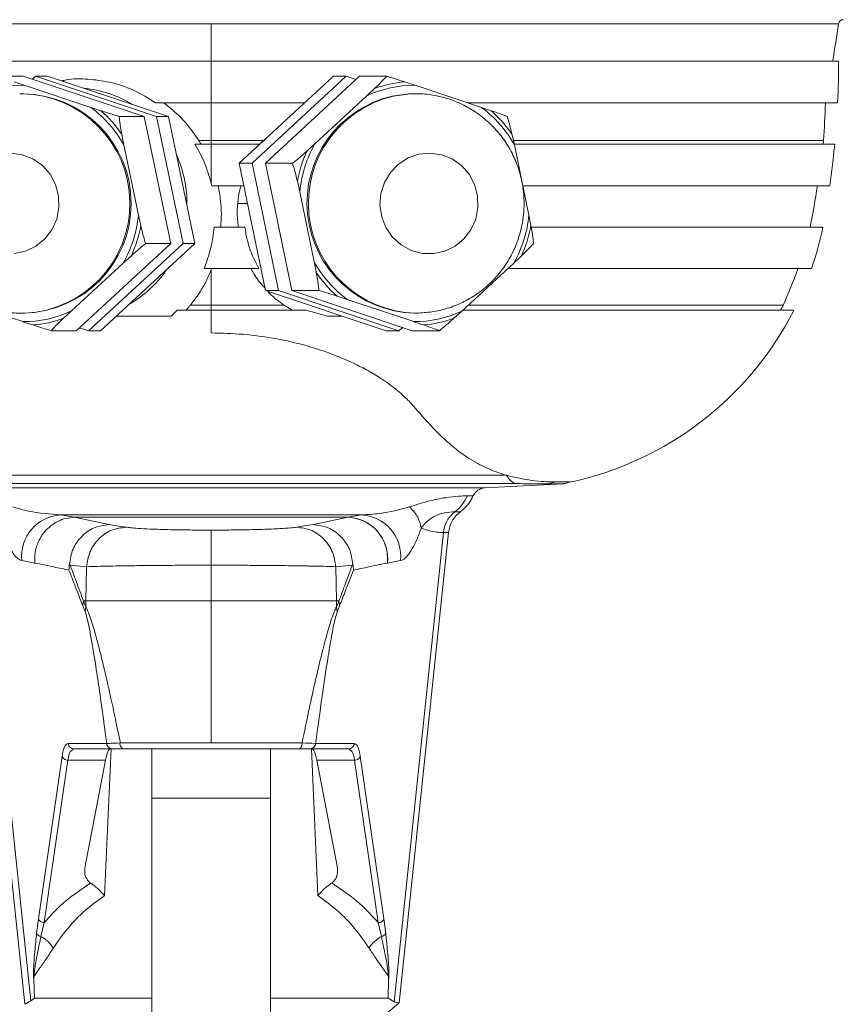
# Model space of a CAD drawing. Units: millimetres. Extents: x 133 to 642, y 84 to 692.
# Drawn here: x 171 to 241, y 378 to 461 of the extents above; entities that cross this region are included whole.
import ezdxf

# ---------------------------------------------------------------- set-up
doc = ezdxf.new("R2010")
doc.units = ezdxf.units.MM

msp = doc.modelspace()

# ---------------------------------------------------------------- linework, layer by layer
at = {"color": 7, "linetype": 'Continuous', "lineweight": 15}
for p, q in [((187.623, 461.123), (187.623, 460.356)), ((187.623, 460.356), (187.623, 460.069)), ((187.623, 460.069), (187.623, 459.558)), ((187.623, 459.558), (187.623, 459.016)), ((187.623, 459.016), (187.623, 458.761)), ((187.623, 458.761), (187.623, 457.964)), ((134.691, 457.964), (187.623, 457.964)), ((187.623, 457.964), (187.623, 454.823)), ((240.555, 457.964), (187.623, 457.964)), ((169.654, 456.693), (171.775, 456.693)), ((171.775, 456.693), (181.979, 453.304)), ((177.465, 454.064), (171.839, 455.933)), ((172.814, 456.693), (172.539, 456.44)), ((183.019, 453.304), (172.814, 456.693)), ((172.814, 456.693), (173.812, 456.693)), ((173.812, 456.693), (184.017, 453.304)), ((189.987, 449.353), (197.93, 456.693)), ((199.01, 456.693), (191.067, 449.353)), ((192.192, 449.353), (200.135, 456.693)), ((199.01, 456.693), (197.93, 456.693)), ((199.836, 456.418), (199.01, 456.693)), ((202.429, 456.693), (200.135, 456.693)), ((210.427, 454.064), (204.822, 455.933)), ((171.47, 455.211), (171.677, 455.214)), ((171.781, 455.214), (171.677, 455.214)), ((201.396, 455.651), (200.76, 455.047)), ((204.685, 455.211), (204.876, 455.214)), ((204.876, 455.214), (204.764, 455.214)), ((187.623, 454.464), (182.938, 454.464)), ((187.623, 454.673), (187.623, 454.823)), ((187.623, 454.464), (187.623, 454.673)), ((195.517, 454.464), (187.623, 454.464)), ((200.76, 455.047), (196.381, 451)), ((240.47, 454.464), (209.229, 454.464)), ((178.322, 453.785), (177.465, 454.064)), ((211.246, 453.785), (210.427, 454.064)), ((179.859, 453.304), (181.979, 453.304)), ((181.979, 453.304), (184.21, 442.574)), ((185.25, 442.574), (183.019, 453.304)), ((183.019, 453.304), (184.017, 453.304)), ((184.017, 453.304), (186.248, 442.574)), ((187.623, 451.262), (186.59, 451.262)), ((192.082, 451.262), (187.623, 451.262)), ((187.623, 447.655), (187.623, 450.964)), ((192.082, 451.262), (192.292, 451.483)), ((240.224, 450.964), (213.246, 450.964)), ((239.25, 450.962), (239.286, 451.264)), ((181.485, 444.981), (180.255, 450.897)), ((214.431, 444.981), (213.206, 450.897)), ((191.067, 449.353), (189.987, 449.353)), ((192.209, 438.623), (189.987, 449.353)), ((191.067, 449.353), (193.289, 438.623)), ((194.486, 449.353), (192.192, 449.353)), ((194.414, 438.623), (192.192, 449.353)), ((187.667, 447.463), (187.623, 447.655)), ((194.896, 447.83), (195.097, 446.946)), ((195.097, 446.946), (196.322, 441.031)), ((239.815, 447.464), (213.917, 447.464)), ((190.689, 445.964), (189.859, 445.964)), ((181.685, 444.097), (181.485, 444.981)), ((214.596, 444.097), (214.431, 444.981)), ((214.649, 443.964), (239.235, 443.964)), ((184.21, 442.574), (176.236, 435.234)), ((177.276, 435.234), (185.25, 442.574)), ((186.248, 442.574), (178.274, 435.234)), ((182.09, 442.574), (184.21, 442.574)), ((185.25, 442.574), (186.248, 442.574)), ((175.801, 436.88), (180.197, 440.927)), ((187.623, 440.369), (187.66, 440.464)), ((187.623, 437.399), (187.623, 440.369)), ((208.768, 436.88), (213.147, 440.927)), ((238.272, 440.464), (212.646, 440.464)), ((193.289, 438.623), (192.209, 438.623)), ((202.375, 435.234), (192.209, 438.623)), ((193.289, 438.623), (203.455, 435.234)), ((196.708, 438.623), (194.414, 438.623)), ((204.579, 435.234), (194.414, 438.623)), ((166.096, 437.863), (171.722, 435.994)), ((198.246, 438.142), (199.101, 437.863)), ((199.101, 437.863), (204.706, 435.994)), ((175.16, 436.276), (175.801, 436.88)), ((184.239, 436.464), (184.759, 436.964)), ((184.759, 436.964), (187.623, 436.964)), ((187.623, 436.964), (187.623, 435.046)), ((197.442, 436.464), (195.608, 436.963)), ((208.096, 436.276), (208.768, 436.88)), ((171.924, 436.717), (171.677, 436.714)), ((171.677, 436.714), (171.781, 436.714)), ((204.764, 436.714), (204.876, 436.714)), ((205.098, 436.716), (204.876, 436.714)), ((174.116, 435.234), (176.236, 435.234)), ((176.512, 435.487), (177.276, 435.234)), ((177.276, 435.234), (178.274, 435.234)), ((203.455, 435.234), (202.375, 435.234)), ((203.455, 435.234), (203.753, 435.509)), ((206.874, 435.234), (204.579, 435.234)), ((162.716, 423.037), (212.532, 423.037)), ((162.043, 422.337), (213.204, 422.337)), ((210.703, 421.969), (217.307, 422.315)), ((216.071, 422.316), (216.68, 422.475)), ((174.946, 419.693), (176.068, 419.49)), ((174.946, 419.693), (200.301, 419.693)), ((176.068, 419.49), (179.004, 418.88)), ((176.068, 419.49), (199.179, 419.49)), ((199.179, 419.49), (196.242, 418.88)), ((199.179, 419.49), (200.301, 419.693)), ((167.711, 418.19), (171.889, 378.447)), ((172.411, 378.705), (168.259, 418.212)), ((203.049, 378.622), (207.21, 418.207)), ((203.479, 378.527), (207.65, 418.213)), ((172.741, 415.637), (171.642, 415.84)), ((177.112, 415.326), (175.724, 415.457)), ((177.052, 412.435), (177.112, 415.326)), ((187.623, 412.437), (187.623, 415.45)), ((199.523, 415.457), (198.134, 415.327)), ((198.195, 412.435), (198.134, 415.327)), ((203.605, 415.84), (202.505, 415.637)), ((176.848, 412.435), (177.052, 412.435)), ((176.994, 411.526), (177.042, 411.944)), ((177.043, 411.941), (177.052, 412.435)), ((198.201, 411.933), (198.195, 412.435)), ((198.195, 412.435), (198.399, 412.435)), ((198.257, 411.531), (198.201, 411.933)), ((178.809, 400.412), (175.553, 400.412)), ((199.693, 400.412), (196.437, 400.412)), ((176.04, 399.964), (175.864, 399.997)), ((176.04, 399.964), (175.895, 399.845)), ((179.296, 399.964), (176.04, 399.964)), ((179.172, 399.964), (178.625, 387.584)), ((179.601, 399.964), (179.952, 399.964)), ((182.623, 399.964), (182.623, 395.79)), ((192.623, 395.79), (192.623, 399.964)), ((195.232, 399.964), (195.484, 399.964)), ((199.207, 399.964), (195.951, 399.964)), ((196.622, 387.584), (196.075, 399.964)), ((199.207, 399.964), (199.382, 399.997)), ((199.35, 399.846), (199.207, 399.964)), ((175.043, 399.338), (173.045, 385.635)), ((175.529, 399.009), (173.531, 385.305)), ((175.529, 399.009), (178.717, 399.009)), ((178.717, 399.009), (176.976, 389.937)), ((196.53, 399.009), (199.717, 399.009)), ((198.271, 389.937), (196.53, 399.009)), ((201.715, 385.305), (199.717, 399.009)), ((202.202, 385.635), (200.204, 399.338)), ((182.623, 395.79), (182.623, 282.464)), ((187.623, 395.79), (182.623, 395.79)), ((192.623, 395.79), (187.623, 395.79)), ((192.623, 282.464), (192.623, 395.79)), ((173.045, 385.635), (172.897, 384.412)), ((202.349, 384.412), (202.202, 385.635)), ((173.531, 385.305), (173.262, 384.134)), ((201.985, 384.134), (201.715, 385.305)), ((172.704, 378.933), (172.658, 380.515)), ((202.588, 380.491), (202.542, 378.933)), ((172.411, 378.705), (172.704, 378.933)), ((182.623, 378.933), (172.704, 378.933)), ((202.542, 378.933), (192.623, 378.933)), ((202.542, 378.933), (203.049, 378.622)), ((201.623, 376.964), (203.452, 378.498))]:
    msp.add_line(p, q, dxfattribs=at)
at = {"color": 8, "linetype": 'Continuous', "lineweight": 15}
for p, q in [((240.556, 461.123), (187.623, 461.123)), ((164.543, 421.969), (210.703, 421.969))]:
    msp.add_line(p, q, dxfattribs=at)
at = {"color": 7, "linetype": 'Continuous', "lineweight": 15, "flags": 128}
for points in [[(204.764, 455.214), (204.292, 455.201), (202.89, 455.011)], [(187.623, 451.262), (187.623, 451.662), (187.623, 452.062), (187.623, 452.462), (187.623, 452.863), (187.623, 453.263), (187.623, 453.663), (187.623, 454.063), (187.623, 454.464)], [(187.623, 450.964), (187.623, 451.001), (187.623, 451.038), (187.623, 451.075), (187.623, 451.113), (187.623, 451.15), (187.623, 451.187), (187.623, 451.225), (187.623, 451.262)], [(171.024, 441.732), (171.968, 441.937), (172.84, 442.359), (173.594, 442.976), (174.188, 443.753), (174.591, 444.65), (174.781, 445.618), (174.747, 446.604), (174.492, 447.556), (174.029, 448.421), (173.383, 449.155), (172.589, 449.716), (171.69, 450.075), (170.734, 450.212)], [(205.14, 450.121), (204.229, 449.805), (203.414, 449.282), (202.738, 448.58), (202.238, 447.737), (201.941, 446.799), (201.863, 445.815), (202.008, 444.84), (202.368, 443.925), (202.924, 443.12), (203.646, 442.468), (204.495, 442.005), (205.425, 441.755), (206.386, 441.732), (207.327, 441.937), (208.196, 442.359), (208.946, 442.976), (209.538, 443.753), (209.94, 444.65), (210.129, 445.618), (210.095, 446.604), (209.841, 447.556), (209.379, 448.421), (208.736, 449.155), (207.945, 449.716), (207.05, 450.075), (206.098, 450.212), (205.14, 450.121)], [(187.623, 415.45), (187.623, 416.03), (187.623, 416.578), (187.623, 417.077), (187.623, 417.514), (187.623, 417.875), (187.623, 418.15), (187.623, 418.331), (187.623, 418.413)], [(187.621, 400.463), (187.622, 401.96), (187.622, 403.456), (187.623, 404.953), (187.623, 406.45), (187.624, 407.947), (187.624, 409.443), (187.625, 410.94), (187.625, 412.437)]]:
    msp.add_lwpolyline(points, dxfattribs=at)
at = {"color": 8, "linetype": 'Continuous', "lineweight": 15, "flags": 128}
msp.add_lwpolyline([(203.003, 455.011), (204.405, 455.201), (204.685, 455.211)], dxfattribs=at)
at = {"color": 7, "linetype": 'Continuous', "lineweight": 15}
for centre, radius, start, end in [((20.33, 494.412), 222.728, 350.58152, 351.40451), ((240.951, 461.064), 0.4, 90, 171.40456), ((163.291, 458.096), 77.265, 357.30503, 359.90145), ((171.784, 446.361), 9.572, 89.66897, 114.85132), ((204.768, 446.429), 9.504, 89.67121, 114.94126), ((204.75, 446.449), 9.795, 94.58639, 110.02599), ((171.624, 445.964), 9.251, 270.96932, 89.03068), ((176.032, 446.32), 9.394, 58.39117, 84.85793), ((204.972, 445.98), 9.268, 102.97928, 268.71532), ((14.901, 463.583), 224.725, 356.85659, 357.67433), ((171.604, 446.089), 9.897, 29.05891, 53.68379), ((171.612, 446.095), 10.206, 33.85144, 48.891), ((204.556, 446.111), 9.885, 28.95498, 53.56786), ((204.528, 446.117), 10.194, 33.74519, 48.77742), ((205.203, 445.977), 10.152, 150.34421, 174.52103), ((163.296, 458.166), 77.265, 352.03764, 354.65091), ((205.203, 445.978), 10.472, 155.0501, 169.81521), ((175.645, 445.966), 9.935, 359.0006, 24.48964), ((137.459, 463.162), 102.521, 349.20695, 351.19205), ((171.407, 445.952), 10.125, 330.24264, 354.49492), ((204.325, 445.95), 10.152, 330.34435, 354.52099), ((171.409, 445.951), 10.442, 334.96278, 349.77475), ((204.29, 445.949), 10.471, 335.04984, 349.81548), ((212.104, 449.547), 27.7, 340.85818, 348.37217), ((204.972, 445.816), 9.885, 208.95497, 233.56759), ((175.924, 445.787), 9.604, 299.58755, 325.67278), ((187.418, 458.916), 53.025, 336.02556, 339.60636), ((204.964, 445.809), 10.193, 213.74464, 228.77794), ((171.778, 445.566), 9.572, 269.66864, 294.85166), ((204.76, 445.498), 9.504, 269.67085, 294.94162), ((212.104, 449.547), 27.7, 282.10742, 332.9188), ((212.104, 449.547), 26.7, 331.88292, 332.85587), ((171.793, 445.55), 9.867, 274.56827, 289.95194), ((204.742, 445.48), 9.796, 274.58735, 290.02503), ((210.763, 420.831), 1.139, 93, 155.50997), ((175.126, 416.195), 3.503, 92.9553, 185.81613), ((199.017, 415.988), 3.506, 354.25378, 87.35213), ((200.12, 416.195), 3.503, 354.18388, 87.04471), ((179.6, 411.875), 2.808, 168.51092, 177.02441), ((195.646, 411.875), 2.808, 2.97559, 11.48908), ((194.677, 373.221), 27.249, 86.29719, 88.72066), ((201.716, 385.828), 0.522, 269.89207, 338.33712)]:
    msp.add_arc(centre, radius, start, end, dxfattribs=at)
at = {"color": 8, "linetype": 'Continuous', "lineweight": 15}
for centre, radius, start, end in [((171.518, 445.961), 9.253, 272.51349, 89.01478), ((205.091, 445.98), 9.269, 103.02267, 268.67193)]:
    msp.add_arc(centre, radius, start, end, dxfattribs=at)
at = {"color": 7, "linetype": 'Continuous', "lineweight": 15}
for centre, major_axis, start_param, end_param in [((179.048, 395.964), (0.072, 4), 0.002679, 0.708247), ((196.198, 395.964), (-0.072, 4), 5.574939, 6.280507)]:
    msp.add_ellipse(centre, major_axis=major_axis, ratio=0.148442, start_param=start_param, end_param=end_param, dxfattribs=at)
for points, knots in [([(187.623, 461.123), (185.891, 461.123), (182.427, 461.123), (177.28, 461.123), (172.233, 461.123), (167.334, 461.123), (162.631, 461.123), (158.168, 461.123), (153.989, 461.123), (150.134, 461.123), (146.64, 461.123), (143.541, 461.123), (140.866, 461.123), (138.642, 461.123), (136.887, 461.123), (135.63, 461.123), (134.838, 461.123), (134.74, 461.123), (134.691, 461.123)], [0, 0, 0, 0, 0.0625, 0.125, 0.1875, 0.25, 0.3125, 0.375, 0.4375, 0.5, 0.5625, 0.625, 0.6875, 0.75, 0.8125, 0.875, 0.9375, 1, 1, 1, 1]), ([(171.839, 455.933), (171.722, 455.973), (171.447, 456.066), (171.173, 456.159), (171.015, 456.212)], [0, 0, 0, 0, 0.425971, 1, 1, 1, 1]), ([(182.939, 454.464), (182.324, 454.839), (181.093, 455.589), (179.129, 456.228), (177.22, 456.478), (175.849, 456.493), (175.124, 456.334), (174.985, 456.304)], [0, 0, 0, 0, 0.254994, 0.509956, 0.728934, 0.947908, 1, 1, 1, 1]), ([(202.429, 456.693), (202.241, 456.494), (201.926, 456.158), (201.549, 455.797), (201.396, 455.651)], [0, 0, 0, 0, 0.5953142, 1, 1, 1, 1]), ([(203.967, 456.212), (203.523, 456.356), (203.003, 456.524), (202.502, 456.672), (202.429, 456.693)], [0, 0, 0, 0, 0.853758, 1, 1, 1, 1]), ([(204.822, 455.933), (204.701, 455.973), (204.416, 456.066), (204.131, 456.159), (203.967, 456.212)], [0, 0, 0, 0, 0.425967, 1, 1, 1, 1]), ([(205.106, 436.72), (205.541, 436.748), (206.429, 436.805), (207.735, 437.144), (208.993, 437.666), (210.16, 438.374), (211.211, 439.247), (212.123, 440.269), (212.875, 441.416), (213.453, 442.665), (213.841, 443.987), (214.032, 445.356), (214.019, 446.739), (213.804, 448.107), (213.389, 449.429), (212.783, 450.674), (212, 451.815), (211.058, 452.825), (209.978, 453.681), (208.785, 454.363), (207.505, 454.862), (206.17, 455.142), (205.216, 455.251), (204.721, 455.206), (204.679, 455.203)], [0, 0, 0, 0, 0.0454475, 0.09267, 0.1398729, 0.1870825, 0.2343254, 0.2816232, 0.3289937, 0.3764469, 0.4239865, 0.4716085, 0.5193031, 0.5670535, 0.6148331, 0.6626182, 0.7103837, 0.7581059, 0.8057649, 0.8533458, 0.9008402, 0.9482487, 0.9955798, 1, 1, 1, 1]), ([(169.751, 455.007), (169.408, 454.92), (168.624, 454.721), (167.463, 454.212), (166.301, 453.494), (165.258, 452.608), (164.355, 451.576), (163.614, 450.42), (163.049, 449.164), (162.675, 447.837), (162.499, 446.467), (162.527, 445.084), (162.758, 443.719), (163.189, 442.402), (163.808, 441.165), (164.604, 440.034), (165.558, 439.036), (166.648, 438.192), (167.849, 437.523), (169.135, 437.037), (170.475, 436.773), (171.419, 436.673), (171.901, 436.72), (171.931, 436.723)], [0, 0, 0, 0, 0.039093, 0.089199, 0.13932, 0.189473, 0.239676, 0.289946, 0.340291, 0.390714, 0.441212, 0.491774, 0.542385, 0.593021, 0.643659, 0.694279, 0.744857, 0.795377, 0.845825, 0.896196, 0.94649, 0.996715, 1, 1, 1, 1]), ([(186.59, 451.262), (186.238, 451.781), (185.415, 452.993), (184.284, 453.928), (183.636, 454.464)], [0, 0, 0, 0, 0.427868, 1, 1, 1, 1]), ([(179.859, 453.304), (179.555, 453.396), (179.045, 453.551), (178.53, 453.718), (178.322, 453.785)], [0, 0, 0, 0, 0.595314, 1, 1, 1, 1]), ([(212.595, 453.304), (212.346, 453.396), (211.929, 453.551), (211.443, 453.718), (211.246, 453.785)], [0, 0, 0, 0, 0.595313, 1, 1, 1, 1]), ([(180.088, 451.78), (180.051, 451.981), (179.978, 452.385), (179.9, 452.901), (179.87, 453.194), (179.859, 453.304)], [0, 0, 0, 0, 0.382613, 0.76887, 1, 1, 1, 1]), ([(213.005, 451.78), (212.958, 451.981), (212.862, 452.385), (212.724, 452.901), (212.63, 453.194), (212.595, 453.304)], [0, 0, 0, 0, 0.382613, 0.76887, 1, 1, 1, 1]), ([(180.255, 450.897), (180.221, 451.076), (180.165, 451.371), (180.11, 451.665), (180.088, 451.78)], [0, 0, 0, 0, 0.6100095, 1, 1, 1, 1]), ([(213.206, 450.897), (213.165, 451.076), (213.099, 451.371), (213.031, 451.665), (213.005, 451.78)], [0, 0, 0, 0, 0.61001, 1, 1, 1, 1]), ([(186.252, 450.964), (186.543, 450.445), (187.132, 449.393), (187.458, 448.239), (187.623, 447.655)], [0, 0, 0, 0, 0.493589, 1, 1, 1, 1]), ([(186.252, 450.964), (186.421, 450.964), (186.878, 450.964), (187.335, 450.964), (187.623, 450.964)], [0, 0, 0, 0, 0.370367, 1, 1, 1, 1]), ([(186.59, 451.262), (186.608, 451.235), (186.645, 451.177), (186.708, 451.078), (186.753, 451.006), (186.779, 450.964)], [0, 0, 0, 0, 0.279379, 0.578949, 1, 1, 1, 1]), ([(191.73, 450.964), (191.258, 450.964), (189.891, 450.964), (188.52, 450.964), (187.623, 450.964)], [0, 0, 0, 0, 0.345489, 1, 1, 1, 1]), ([(196.381, 451), (196.285, 450.914), (196.062, 450.712), (195.837, 450.511), (195.709, 450.396)], [0, 0, 0, 0, 0.425973, 1, 1, 1, 1]), ([(239.211, 451.262), (239.225, 451.262), (239.268, 451.262), (238.691, 451.262), (237.532, 451.262), (235.793, 451.262), (233.565, 451.262), (230.902, 451.262), (227.881, 451.262), (224.574, 451.262), (221.065, 451.262), (217.402, 451.262), (214.75, 451.262), (213.284, 451.262), (213.123, 451.262)], [0, 0, 0, 0, 0.051288, 0.153544, 0.25521, 0.355714, 0.454527, 0.55117, 0.645231, 0.73637, 0.824321, 0.908892, 0.989956, 1, 1, 1, 1]), ([(195.709, 450.396), (195.359, 450.085), (194.949, 449.721), (194.545, 449.4), (194.486, 449.353)], [0, 0, 0, 0, 0.8537612, 1, 1, 1, 1]), ([(194.486, 449.353), (194.528, 449.221), (194.68, 448.745), (194.806, 448.214), (194.896, 447.83)], [0, 0, 0, 0, 0.276507, 1, 1, 1, 1]), ([(190.379, 447.464), (189.974, 447.464), (189.071, 447.464), (188.167, 447.464), (187.667, 447.464)], [0, 0, 0, 0, 0.447514, 1, 1, 1, 1]), ([(188.204, 447.464), (188.284, 447.046), (188.434, 446.26), (188.503, 445.085), (188.455, 444.339), (188.432, 443.964)], [0, 0, 0, 0, 0.361479, 0.679127, 1, 1, 1, 1]), ([(189.859, 445.964), (189.879, 446.156), (189.931, 446.66), (190.046, 447.156), (190.117, 447.464)], [0, 0, 0, 0, 0.380533, 1, 1, 1, 1]), ([(189.902, 443.964), (189.86, 444.398), (189.796, 445.063), (189.843, 445.731), (189.859, 445.964)], [0, 0, 0, 0, 0.652785, 1, 1, 1, 1]), ([(182.09, 442.574), (182.049, 442.706), (181.9, 443.183), (181.775, 443.713), (181.685, 444.097)], [0, 0, 0, 0, 0.276499, 1, 1, 1, 1]), ([(187.028, 440.464), (187.231, 441.018), (187.642, 442.139), (187.799, 443.351), (187.879, 443.964)], [0, 0, 0, 0, 0.494073, 1, 1, 1, 1]), ([(187.879, 443.964), (188.196, 443.964), (189.051, 443.964), (189.913, 443.964), (190.457, 443.964), (190.464, 443.964)], [0, 0, 0, 0, 0.367721, 0.991944, 1, 1, 1, 1]), ([(191.647, 440.464), (191.412, 440.919), (191.014, 441.689), (190.646, 442.881), (190.525, 443.601), (190.464, 443.964)], [0, 0, 0, 0, 0.4187203, 0.7074066, 1, 1, 1, 1]), ([(214.817, 442.574), (214.804, 442.706), (214.759, 443.183), (214.664, 443.713), (214.596, 444.097)], [0, 0, 0, 0, 0.2764981, 1, 1, 1, 1]), ([(180.87, 441.532), (181.22, 441.842), (181.631, 442.206), (182.031, 442.527), (182.09, 442.574)], [0, 0, 0, 0, 0.853762, 1, 1, 1, 1]), ([(213.784, 441.532), (214.106, 441.842), (214.483, 442.206), (214.774, 442.527), (214.817, 442.574)], [0, 0, 0, 0, 0.853763, 1, 1, 1, 1]), ([(180.197, 440.927), (180.292, 441.013), (180.516, 441.215), (180.741, 441.416), (180.87, 441.532)], [0, 0, 0, 0, 0.42597, 1, 1, 1, 1]), ([(196.322, 441.031), (196.356, 440.851), (196.412, 440.556), (196.466, 440.262), (196.488, 440.147)], [0, 0, 0, 0, 0.6100106, 1, 1, 1, 1]), ([(213.147, 440.927), (213.238, 441.013), (213.451, 441.215), (213.662, 441.416), (213.784, 441.532)], [0, 0, 0, 0, 0.4259712, 1, 1, 1, 1]), ([(187.623, 440.369), (187.493, 440.059), (187.232, 439.439), (186.668, 438.429), (186.168, 437.781), (185.873, 437.399)], [0, 0, 0, 0, 0.2905122, 0.5810288, 1, 1, 1, 1]), ([(191.647, 440.464), (191.042, 440.464), (189.917, 440.464), (188.376, 440.464), (187.441, 440.464), (187.028, 440.464)], [0, 0, 0, 0, 0.393535, 0.731983, 1, 1, 1, 1]), ([(192.172, 438.806), (192.019, 438.966), (191.548, 439.462), (191.209, 440.059), (190.98, 440.464)], [0, 0, 0, 0, 0.323667, 1, 1, 1, 1]), ([(196.488, 440.147), (196.524, 439.946), (196.596, 439.542), (196.671, 439.026), (196.698, 438.733), (196.708, 438.623)], [0, 0, 0, 0, 0.382609, 0.768872, 1, 1, 1, 1]), ([(193.77, 437.399), (193.369, 437.674), (192.866, 438.017), (192.47, 438.472), (192.391, 438.563)], [0, 0, 0, 0, 0.79959, 1, 1, 1, 1]), ([(196.708, 438.623), (197.013, 438.531), (197.525, 438.376), (198.039, 438.21), (198.246, 438.142)], [0, 0, 0, 0, 0.595313, 1, 1, 1, 1]), ([(185.508, 436.964), (185.577, 437.043), (185.702, 437.185), (185.82, 437.333), (185.873, 437.399)], [0, 0, 0, 0, 0.5551289, 1, 1, 1, 1]), ([(187.623, 437.399), (187.294, 437.398), (186.71, 437.397), (186.127, 437.398), (185.873, 437.399)], [0, 0, 0, 0, 0.564529, 1, 1, 1, 1]), ([(193.77, 437.399), (193.55, 437.399), (192.671, 437.399), (191.153, 437.399), (189.323, 437.399), (188.154, 437.399), (187.623, 437.399)], [0, 0, 0, 0, 0.108226, 0.430811, 0.74169, 1, 1, 1, 1]), ([(187.623, 436.964), (187.623, 437.045), (187.623, 437.189), (187.623, 437.335), (187.623, 437.399)], [0, 0, 0, 0, 0.560006, 1, 1, 1, 1]), ([(195.608, 436.964), (194.288, 436.964), (191.64, 436.964), (188.965, 436.964), (187.623, 436.964)], [0, 0, 0, 0, 0.498334, 1, 1, 1, 1]), ([(193.77, 437.399), (193.904, 437.311), (194.138, 437.157), (194.385, 437.022), (194.491, 436.964)], [0, 0, 0, 0, 0.5684928, 1, 1, 1, 1]), ([(236.703, 436.964), (236.714, 436.964), (236.744, 436.964), (236.094, 436.964), (234.839, 436.964), (232.965, 436.964), (230.512, 436.964), (227.523, 436.964), (224.034, 436.964), (220.078, 436.964), (215.705, 436.964), (211.935, 436.964), (209.56, 436.964), (208.858, 436.964)], [0, 0, 0, 0, 0.057228, 0.157216, 0.257524, 0.357512, 0.457501, 0.557808, 0.657796, 0.757785, 0.858092, 0.958081, 1, 1, 1, 1]), ([(235.808, 437.399), (235.827, 437.399), (235.9, 437.399), (235.381, 437.399), (234.266, 437.399), (232.538, 437.399), (230.306, 437.399), (227.628, 437.399), (224.589, 437.399), (221.271, 437.399), (217.762, 437.399), (214.121, 437.399), (211.308, 437.399), (209.674, 437.399), (209.329, 437.399)], [0, 0, 0, 0, 0.037162, 0.140368, 0.242977, 0.344345, 0.443876, 0.541039, 0.635381, 0.726536, 0.814225, 0.898258, 0.978518, 1, 1, 1, 1]), ([(174.116, 435.234), (174.307, 435.433), (174.627, 435.769), (175.007, 436.13), (175.16, 436.276)], [0, 0, 0, 0, 0.595317, 1, 1, 1, 1]), ([(184.239, 436.464), (183.56, 436.464), (182.196, 436.464), (180.685, 436.464), (179.691, 436.464), (179.61, 436.464)], [0, 0, 0, 0, 0.476777, 0.957576, 1, 1, 1, 1]), ([(198.686, 436.464), (198.466, 436.464), (198.053, 436.464), (197.637, 436.464), (197.442, 436.464)], [0, 0, 0, 0, 0.533306, 1, 1, 1, 1]), ([(206.874, 435.234), (207.118, 435.433), (207.529, 435.769), (207.933, 436.13), (208.096, 436.276)], [0, 0, 0, 0, 0.595317, 1, 1, 1, 1]), ([(171.722, 435.994), (171.844, 435.954), (172.129, 435.861), (172.415, 435.768), (172.579, 435.715)], [0, 0, 0, 0, 0.4259721, 1, 1, 1, 1]), ([(172.579, 435.715), (173.024, 435.571), (173.545, 435.403), (174.043, 435.255), (174.116, 435.234)], [0, 0, 0, 0, 0.853761, 1, 1, 1, 1]), ([(204.706, 435.994), (204.822, 435.954), (205.096, 435.861), (205.369, 435.768), (205.525, 435.715)], [0, 0, 0, 0, 0.4259715, 1, 1, 1, 1]), ([(205.525, 435.715), (205.941, 435.571), (206.429, 435.403), (206.817, 435.255), (206.874, 435.234)], [0, 0, 0, 0, 0.85376, 1, 1, 1, 1]), ([(187.627, 435.046), (188.526, 435.023), (190.327, 434.976), (192.687, 434.651), (194.692, 434.232), (196.362, 433.772), (197.911, 433.236), (199.326, 432.646), (200.601, 432.017), (201.886, 431.266), (203.108, 430.416), (203.81, 429.769), (204.144, 429.461)], [0, 0, 0, 0, 0.134695, 0.269796, 0.360474, 0.451857, 0.544171, 0.627655, 0.710753, 0.793663, 0.901883, 1, 1, 1, 1]), ([(204.483, 429.109), (204.423, 429.174), (204.313, 429.292), (204.196, 429.409), (204.144, 429.461)], [0, 0, 0, 0, 0.555316, 1, 1, 1, 1]), ([(204.742, 428.81), (204.696, 428.865), (204.612, 428.966), (204.523, 429.065), (204.483, 429.109)], [0, 0, 0, 0, 0.555942, 1, 1, 1, 1]), ([(211.422, 423.411), (210.922, 423.63), (209.9, 424.076), (208.3, 425.168), (206.614, 426.676), (205.374, 428.09), (204.742, 428.81)], [0, 0, 0, 0, 0.234298, 0.478136, 0.734176, 1, 1, 1, 1]), ([(212.532, 423.037), (212.327, 423.098), (211.96, 423.207), (211.587, 423.348), (211.422, 423.411)], [0, 0, 0, 0, 0.5583321, 1, 1, 1, 1]), ([(216.68, 422.475), (216.031, 422.491), (214.749, 422.523), (213.264, 422.867), (212.532, 423.037)], [0, 0, 0, 0, 0.5065, 1, 1, 1, 1]), ([(212.532, 423.037), (212.553, 423.001), (212.6, 422.924), (212.679, 422.803), (212.857, 422.583), (213.055, 422.443), (213.204, 422.337)], [0, 0, 0, 0, 0.124964, 0.273542, 0.450661, 1, 1, 1, 1]), ([(216.071, 422.316), (215.587, 422.317), (214.761, 422.318), (213.66, 422.331), (213.204, 422.337)], [0, 0, 0, 0, 0.585577, 1, 1, 1, 1]), ([(217.312, 422.316), (217.316, 422.316), (217.348, 422.316), (217.046, 422.316), (216.398, 422.316), (216.071, 422.316)], [0, 0, 0, 0, 0.059734, 0.525731, 1, 1, 1, 1]), ([(217.314, 422.309), (217.347, 422.319), (217.562, 422.385), (217.782, 422.434), (217.968, 422.475)], [0, 0, 0, 0, 0.151045, 1, 1, 1, 1]), ([(204.36, 420.366), (204.9, 420.545), (205.985, 420.904), (207.431, 421.17), (208.566, 421.288), (209.017, 421.299), (209.245, 421.304)], [0, 0, 0, 0, 0.2525727, 0.5071335, 0.7511793, 1, 1, 1, 1]), ([(209.245, 421.304), (209.108, 421.045), (208.836, 420.526), (208.398, 420.145), (208.179, 419.954)], [0, 0, 0, 0, 0.499999, 1, 1, 1, 1]), ([(208.611, 419.939), (208.787, 420.084), (209.15, 420.382), (209.519, 420.86), (209.659, 421.197), (209.706, 421.311)], [0, 0, 0, 0, 0.384851, 0.79166, 1, 1, 1, 1]), ([(170.887, 420.366), (171.333, 420.236), (172.579, 419.871), (174.02, 419.763), (174.946, 419.693)], [0, 0, 0, 0, 0.3580376, 1, 1, 1, 1]), ([(200.301, 419.693), (200.82, 419.722), (202.271, 419.804), (203.543, 420.146), (204.36, 420.366)], [0, 0, 0, 0, 0.357948, 1, 1, 1, 1]), ([(204.36, 420.366), (204.622, 420.087), (205.147, 419.528), (205.278, 418.897), (205.344, 418.582)], [0, 0, 0, 0, 0.499999, 1, 1, 1, 1]), ([(176.068, 419.49), (175.834, 419.468), (175.367, 419.425), (174.7, 419.176), (174.094, 418.804), (173.574, 418.312), (173.161, 417.723), (172.876, 417.062), (172.717, 416.355), (172.733, 415.876), (172.741, 415.637)], [0, 0, 0, 0, 0.125, 0.25, 0.375001, 0.5, 0.625, 0.75, 0.875, 1, 1, 1, 1]), ([(202.505, 415.637), (202.498, 416.098), (202.486, 416.808), (202.102, 417.694), (201.676, 418.315), (201.126, 418.824), (200.314, 419.324), (199.625, 419.425), (199.179, 419.49)], [0, 0, 0, 0, 0.238457, 0.367717, 0.499999, 0.632281, 0.761542, 1, 1, 1, 1]), ([(208.179, 419.954), (207.915, 419.943), (207.439, 419.924), (206.366, 419.626), (205.63, 418.98), (205.376, 418.626), (205.344, 418.582)], [0, 0, 0, 0, 0.362668, 0.656146, 0.957032, 1, 1, 1, 1]), ([(208.179, 419.954), (208.068, 419.859), (207.749, 419.587), (207.363, 418.997), (207.26, 418.466), (207.21, 418.207)], [0, 0, 0, 0, 0.215721, 0.617921, 1, 1, 1, 1]), ([(207.649, 418.202), (207.675, 418.366), (207.728, 418.703), (207.94, 419.18), (208.243, 419.622), (208.518, 419.851), (208.655, 419.966)], [0, 0, 0, 0, 0.238491, 0.488056, 0.743788, 1, 1, 1, 1]), ([(171.642, 415.84), (171.512, 415.893), (171.249, 416.002), (170.818, 416.555), (170.363, 417.35), (170.057, 418.167), (169.902, 418.582)], [0, 0, 0, 0, 0.233688, 0.473774, 0.732872, 1, 1, 1, 1]), ([(175.662, 415.53), (175.732, 415.966), (175.871, 416.84), (176.651, 417.932), (177.73, 418.703), (178.579, 418.821), (179.003, 418.88)], [0, 0, 0, 0, 0.2500563, 0.5001053, 0.7501593, 1, 1, 1, 1]), ([(177.112, 415.326), (177.179, 415.744), (177.317, 416.612), (178.091, 417.718), (179.178, 418.491), (180.017, 418.605), (180.421, 418.66)], [0, 0, 0, 0, 0.240163, 0.498854, 0.75818, 1, 1, 1, 1]), ([(180.421, 418.66), (180.152, 418.702), (179.681, 418.776), (179.207, 418.849), (179.004, 418.88)], [0, 0, 0, 0, 0.5719648, 1, 1, 1, 1]), ([(187.623, 418.413), (187.095, 418.415), (185.914, 418.418), (184.117, 418.447), (182.568, 418.496), (181.49, 418.553), (180.816, 418.606), (180.548, 418.642), (180.421, 418.66)], [0, 0, 0, 0, 0.165481, 0.369821, 0.591411, 0.750521, 0.882321, 1, 1, 1, 1]), ([(194.825, 418.659), (194.67, 418.639), (194.326, 418.594), (193.386, 418.529), (192.076, 418.474), (190.524, 418.436), (189.042, 418.417), (188.067, 418.414), (187.623, 418.413)], [0, 0, 0, 0, 0.141068, 0.311298, 0.519513, 0.694555, 0.860892, 1, 1, 1, 1]), ([(196.242, 418.88), (195.983, 418.84), (195.509, 418.767), (195.038, 418.693), (194.825, 418.659)], [0, 0, 0, 0, 0.548036, 1, 1, 1, 1]), ([(198.134, 415.327), (198.067, 415.746), (197.928, 416.615), (197.152, 417.722), (196.065, 418.492), (195.228, 418.605), (194.825, 418.659)], [0, 0, 0, 0, 0.240991, 0.499999, 0.759008, 1, 1, 1, 1]), ([(199.584, 415.53), (199.515, 415.966), (199.376, 416.84), (198.596, 417.932), (197.516, 418.703), (196.667, 418.821), (196.242, 418.88)], [0, 0, 0, 0, 0.250007, 0.500008, 0.750013, 1, 1, 1, 1]), ([(205.344, 418.582), (205.222, 418.248), (204.974, 417.571), (204.586, 416.816), (204.191, 416.228), (203.86, 415.917), (203.669, 415.859), (203.605, 415.84)], [0, 0, 0, 0, 0.2114022, 0.4285152, 0.653264, 0.8826169, 1, 1, 1, 1]), ([(207.21, 418.207), (207.013, 418.214), (206.618, 418.228), (205.995, 418.345), (205.575, 418.498), (205.344, 418.582)], [0, 0, 0, 0, 0.311447, 0.622819, 1, 1, 1, 1]), ([(172.741, 415.637), (173.28, 415.529), (174.241, 415.335), (175.203, 415.123), (175.625, 415.03)], [0, 0, 0, 0, 0.5609053, 1, 1, 1, 1]), ([(175.625, 415.03), (175.627, 415.123), (175.631, 415.289), (175.653, 415.456), (175.662, 415.53)], [0, 0, 0, 0, 0.559979, 1, 1, 1, 1]), ([(175.662, 415.53), (175.674, 415.516), (175.694, 415.492), (175.715, 415.467), (175.724, 415.457)], [0, 0, 0, 0, 0.559929, 1, 1, 1, 1]), ([(176.848, 412.435), (176.64, 412.989), (176.265, 413.991), (175.891, 415.004), (175.724, 415.457)], [0, 0, 0, 0, 0.5527192, 1, 1, 1, 1]), ([(187.623, 415.45), (187.037, 415.449), (185.853, 415.448), (184.462, 415.442), (183.444, 415.435), (182.775, 415.429), (182.121, 415.423), (181.488, 415.416), (180.801, 415.407), (179.973, 415.395), (178.973, 415.376), (177.883, 415.353), (177.386, 415.336), (177.112, 415.326)], [0, 0, 0, 0, 0.12587, 0.254294, 0.306422, 0.358966, 0.411934, 0.465332, 0.519168, 0.593739, 0.69862, 0.833963, 1, 1, 1, 1]), ([(198.134, 415.327), (197.893, 415.335), (197.45, 415.351), (196.654, 415.369), (196.092, 415.38), (195.784, 415.385), (195.489, 415.391), (195.208, 415.395), (194.945, 415.4), (194.409, 415.408), (193.561, 415.419), (192.352, 415.431), (190.989, 415.441), (189.414, 415.449), (188.232, 415.449), (187.623, 415.45)], [0, 0, 0, 0, 0.148865, 0.273463, 0.309655, 0.343173, 0.374022, 0.402206, 0.427729, 0.450592, 0.554239, 0.652767, 0.746219, 0.869296, 1, 1, 1, 1]), ([(199.523, 415.457), (199.31, 414.882), (198.937, 413.869), (198.561, 412.868), (198.399, 412.435)], [0, 0, 0, 0, 0.567881, 1, 1, 1, 1]), ([(199.523, 415.457), (199.534, 415.47), (199.555, 415.495), (199.575, 415.519), (199.584, 415.53)], [0, 0, 0, 0, 0.560047, 1, 1, 1, 1]), ([(199.584, 415.53), (199.596, 415.436), (199.617, 415.269), (199.62, 415.103), (199.621, 415.03)], [0, 0, 0, 0, 0.559989, 1, 1, 1, 1]), ([(202.505, 415.637), (201.966, 415.529), (201.006, 415.335), (200.044, 415.123), (199.621, 415.03)], [0, 0, 0, 0, 0.5608703, 1, 1, 1, 1]), ([(176.796, 412.021), (176.58, 412.574), (176.19, 413.573), (175.8, 414.58), (175.625, 415.03)], [0, 0, 0, 0, 0.55268, 1, 1, 1, 1]), ([(199.621, 415.03), (199.4, 414.458), (199.01, 413.452), (198.62, 412.453), (198.451, 412.021)], [0, 0, 0, 0, 0.567911, 1, 1, 1, 1]), ([(176.99, 411.535), (176.954, 411.624), (176.889, 411.784), (176.824, 411.948), (176.796, 412.021)], [0, 0, 0, 0, 0.5525415, 1, 1, 1, 1]), ([(177.043, 411.941), (177.011, 412.025), (176.962, 412.15), (176.901, 412.303), (176.869, 412.382), (176.853, 412.421), (176.849, 412.431), (176.848, 412.434), (176.848, 412.434), (176.848, 412.435), (176.848, 412.435), (176.848, 412.435), (176.848, 412.435)], [0, 0, 0, 0, 0.505325, 0.753789, 0.938141, 0.984389, 0.996029, 0.99897, 0.999726, 0.999929, 0.999987, 1, 1, 1, 1]), ([(179.961, 400.463), (179.821, 401.14), (179.553, 402.434), (179.156, 404.27), (178.787, 405.916), (178.423, 407.458), (178.067, 408.875), (177.782, 409.911), (177.587, 410.55), (177.475, 410.899), (177.359, 411.231), (177.25, 411.512), (177.145, 411.762), (177.08, 411.878), (177.044, 411.941)], [0, 0, 0, 0, 0.161711, 0.309452, 0.44327, 0.56324, 0.691634, 0.803384, 0.83811, 0.872395, 0.906204, 0.941732, 0.968578, 1, 1, 1, 1]), ([(177.052, 412.435), (177.244, 412.435), (177.629, 412.435), (178.536, 412.436), (179.659, 412.436), (180.991, 412.436), (182.494, 412.437), (184.128, 412.437), (185.854, 412.437), (187.034, 412.437), (187.623, 412.437)], [0, 0, 0, 0, 0.124948, 0.250006, 0.375022, 0.500005, 0.62499, 0.750003, 0.875051, 1, 1, 1, 1]), ([(187.623, 412.437), (188.213, 412.437), (189.393, 412.437), (191.118, 412.437), (192.753, 412.437), (194.255, 412.436), (195.587, 412.436), (196.71, 412.436), (197.617, 412.435), (198.002, 412.435), (198.195, 412.435)], [0, 0, 0, 0, 0.12495, 0.250001, 0.375016, 0.500002, 0.624983, 0.749997, 0.875053, 1, 1, 1, 1]), ([(198.201, 411.933), (198.185, 411.906), (198.137, 411.826), (198.059, 411.664), (197.978, 411.468), (197.842, 411.109), (197.662, 410.573), (197.421, 409.754), (197.178, 408.859), (196.84, 407.53), (196.404, 405.684), (195.857, 403.212), (195.484, 401.419), (195.286, 400.463)], [0, 0, 0, 0, 0.014775, 0.042666, 0.069111, 0.086469, 0.163295, 0.231058, 0.31327, 0.399272, 0.570923, 0.771101, 1, 1, 1, 1]), ([(198.399, 412.435), (198.366, 412.354), (198.3, 412.19), (198.235, 412.02), (198.203, 411.933)], [0, 0, 0, 0, 0.491227, 1, 1, 1, 1]), ([(198.451, 412.021), (198.414, 411.928), (198.349, 411.764), (198.285, 411.602), (198.257, 411.531)], [0, 0, 0, 0, 0.5672902, 1, 1, 1, 1]), ([(178.809, 400.412), (178.702, 401.217), (178.492, 402.785), (178.175, 405.037), (177.885, 406.976), (177.63, 408.559), (177.411, 409.787), (177.21, 410.815), (177.058, 411.311), (176.99, 411.535)], [0, 0, 0, 0, 0.2079901, 0.4049448, 0.5851437, 0.7160886, 0.8244428, 0.9205794, 1, 1, 1, 1]), ([(198.257, 411.531), (198.193, 411.325), (198.012, 410.74), (197.751, 409.332), (197.387, 407.178), (196.94, 404.145), (196.617, 401.746), (196.437, 400.412)], [0, 0, 0, 0, 0.073724, 0.209277, 0.379259, 0.654945, 1, 1, 1, 1]), ([(175.553, 400.412), (175.444, 400.364), (175.227, 400.267), (175.104, 399.646), (175.043, 399.338)], [0, 0, 0, 0, 0.505281, 1, 1, 1, 1]), ([(179.296, 399.964), (179.236, 399.97), (179.116, 399.983), (178.962, 400.085), (178.847, 400.232), (178.822, 400.352), (178.809, 400.412)], [0, 0, 0, 0, 0.249999, 0.499999, 0.749995, 1, 1, 1, 1]), ([(179.911, 400.461), (179.623, 400.451), (179.113, 400.434), (178.902, 400.419), (178.81, 400.412)], [0, 0, 0, 0, 0.566193, 1, 1, 1, 1]), ([(179.961, 400.463), (179.961, 400.463), (179.957, 400.463), (179.948, 400.462), (179.932, 400.463), (179.919, 400.461), (179.911, 400.461)], [0, 0, 0, 0, 0.022769, 0.22521, 0.506896, 1, 1, 1, 1]), ([(179.911, 400.461), (179.913, 400.432), (179.917, 400.366), (179.945, 400.239), (180.003, 400.122), (180.07, 400.04), (180.119, 399.996), (180.163, 399.968), (180.19, 399.965), (180.203, 399.964)], [0, 0, 0, 0, 0.108647, 0.248851, 0.497724, 0.62922, 0.746822, 0.868535, 1, 1, 1, 1]), ([(179.961, 400.463), (180.511, 400.463), (181.609, 400.463), (183.55, 400.463), (185.571, 400.463), (186.948, 400.463), (187.621, 400.463)], [0, 0, 0, 0, 0.257295, 0.51279, 0.761714, 1, 1, 1, 1]), ([(187.623, 400.463), (188.331, 400.463), (189.744, 400.463), (191.782, 400.463), (193.684, 400.463), (194.752, 400.463), (195.286, 400.463)], [0, 0, 0, 0, 0.250373, 0.500098, 0.75042, 1, 1, 1, 1]), ([(195.005, 399.964), (195.042, 399.971), (195.116, 399.985), (195.222, 400.101), (195.294, 400.267), (195.288, 400.397), (195.286, 400.463)], [0, 0, 0, 0, 0.250457, 0.500057, 0.749674, 1, 1, 1, 1]), ([(195.951, 399.964), (196.011, 399.97), (196.13, 399.983), (196.285, 400.085), (196.4, 400.232), (196.425, 400.352), (196.437, 400.412)], [0, 0, 0, 0, 0.249999, 0.499998, 0.749994, 1, 1, 1, 1]), ([(200.204, 399.338), (200.143, 399.646), (200.019, 400.267), (199.803, 400.364), (199.693, 400.412)], [0, 0, 0, 0, 0.494719, 1, 1, 1, 1]), ([(180.203, 399.964), (179.969, 399.964), (179.552, 399.964), (179.374, 399.964), (179.296, 399.964)], [0, 0, 0, 0, 0.561328, 1, 1, 1, 1]), ([(180.203, 399.964), (180.715, 399.964), (181.737, 399.964), (183.571, 399.964), (185.538, 399.964), (187.592, 399.964), (189.649, 399.964), (191.623, 399.964), (193.463, 399.964), (194.491, 399.964), (195.005, 399.964)], [0, 0, 0, 0, 0.125038, 0.2499, 0.374695, 0.499737, 0.624996, 0.750064, 0.875024, 1, 1, 1, 1]), ([(195.951, 399.964), (195.841, 399.964), (195.644, 399.964), (195.201, 399.964), (195.005, 399.964)], [0, 0, 0, 0, 0.558001, 1, 1, 1, 1]), ([(175.529, 399.009), (175.473, 399.016), (175.36, 399.032), (175.211, 399.107), (175.095, 399.211), (175.06, 399.296), (175.043, 399.338)], [0, 0, 0, 0, 0.25, 0.499999, 0.750006, 1, 1, 1, 1]), ([(199.717, 399.009), (199.774, 399.016), (199.886, 399.032), (200.035, 399.107), (200.152, 399.211), (200.186, 399.296), (200.204, 399.338)], [0, 0, 0, 0, 0.250001, 0.500004, 0.750005, 1, 1, 1, 1]), ([(177.448, 388.646), (177.333, 388.757), (177.051, 389.025), (176.929, 389.487), (176.962, 389.807), (176.976, 389.937)], [0, 0, 0, 0, 0.292076, 0.710239, 1, 1, 1, 1]), ([(198.271, 389.937), (198.283, 389.692), (198.301, 389.307), (198.063, 388.868), (197.865, 388.702), (197.798, 388.646)], [0, 0, 0, 0, 0.53822, 0.844736, 1, 1, 1, 1]), ([(177.448, 388.646), (176.627, 388.086), (175.13, 387.065), (174.028, 385.852), (173.531, 385.305)], [0, 0, 0, 0, 0.549109, 1, 1, 1, 1]), ([(178.625, 387.584), (178.439, 387.787), (178.16, 388.093), (177.74, 388.435), (177.545, 388.576), (177.448, 388.646)], [0, 0, 0, 0, 0.497579, 0.748445, 1, 1, 1, 1]), ([(197.798, 388.646), (197.706, 388.58), (197.512, 388.439), (197.091, 388.098), (196.807, 387.787), (196.622, 387.584)], [0, 0, 0, 0, 0.239277, 0.502402, 1, 1, 1, 1]), ([(197.798, 388.646), (198.62, 388.086), (200.116, 387.065), (201.218, 385.852), (201.715, 385.305)], [0, 0, 0, 0, 0.549109, 1, 1, 1, 1]), ([(178.625, 387.584), (178.064, 387.173), (176.914, 386.329), (175.465, 384.837), (174.702, 383.732), (174.308, 383.162)], [0, 0, 0, 0, 0.315333, 0.647055, 1, 1, 1, 1]), ([(200.939, 383.162), (200.545, 383.732), (199.781, 384.837), (198.333, 386.329), (197.182, 387.173), (196.622, 387.584)], [0, 0, 0, 0, 0.352953, 0.68466, 1, 1, 1, 1]), ([(173.531, 385.305), (173.475, 385.313), (173.362, 385.328), (173.214, 385.404), (173.097, 385.508), (173.062, 385.593), (173.045, 385.635)], [0, 0, 0, 0, 0.250001, 0.500004, 0.7500049, 1, 1, 1, 1]), ([(172.897, 384.412), (172.847, 383.91), (172.761, 383.055), (172.663, 381.95), (172.626, 381.231), (172.631, 380.779), (172.649, 380.599), (172.658, 380.515)], [0, 0, 0, 0, 0.417499, 0.710239, 0.892819, 0.94967, 1, 1, 1, 1]), ([(173.262, 384.134), (173.169, 383.699), (173.009, 382.949), (172.83, 382.013), (172.718, 381.359), (172.69, 380.967), (172.678, 380.8)], [0, 0, 0, 0, 0.40591, 0.700986, 0.872204, 1, 1, 1, 1]), ([(173.262, 384.134), (173.219, 384.146), (173.132, 384.171), (173.022, 384.237), (172.938, 384.319), (172.91, 384.381), (172.897, 384.412)], [0, 0, 0, 0, 0.245204, 0.500004, 0.754804, 1, 1, 1, 1]), ([(174.308, 383.162), (174.172, 383.349), (173.965, 383.633), (173.581, 383.946), (173.368, 384.071), (173.262, 384.134)], [0, 0, 0, 0, 0.4930709, 0.7470183, 1, 1, 1, 1]), ([(201.985, 384.134), (201.782, 384.005), (201.476, 383.811), (201.139, 383.459), (201.007, 383.263), (200.939, 383.162)], [0, 0, 0, 0, 0.486547, 0.735388, 1, 1, 1, 1]), ([(201.985, 384.134), (202.027, 384.145), (202.112, 384.17), (202.221, 384.235), (202.308, 384.317), (202.336, 384.381), (202.35, 384.412)], [0, 0, 0, 0, 0.2384932, 0.4907905, 0.7479587, 1, 1, 1, 1]), ([(202.569, 380.8), (202.539, 381.105), (202.479, 381.726), (202.268, 382.779), (202.098, 383.591), (201.985, 384.134)], [0, 0, 0, 0, 0.24381, 0.494603, 1, 1, 1, 1]), ([(202.588, 380.491), (202.599, 380.629), (202.625, 380.937), (202.608, 381.507), (202.559, 382.246), (202.466, 383.255), (202.392, 383.99), (202.349, 384.412)], [0, 0, 0, 0, 0.082322, 0.182206, 0.391832, 0.650268, 1, 1, 1, 1]), ([(172.678, 380.8), (172.842, 381.025), (173.172, 381.478), (173.728, 382.266), (174.115, 382.864), (174.308, 383.162)], [0, 0, 0, 0, 0.331278, 0.667203, 1, 1, 1, 1]), ([(200.939, 383.162), (201.266, 382.664), (201.849, 381.78), (202.35, 381.098), (202.569, 380.8)], [0, 0, 0, 0, 0.563051, 1, 1, 1, 1]), ([(172.678, 380.8), (172.671, 380.75), (172.658, 380.661), (172.658, 380.56), (172.658, 380.515)], [0, 0, 0, 0, 0.553872, 1, 1, 1, 1]), ([(202.588, 380.491), (202.588, 380.552), (202.588, 380.662), (202.575, 380.758), (202.569, 380.8)], [0, 0, 0, 0, 0.5650652, 1, 1, 1, 1]), ([(172.411, 378.705), (172.18, 378.577), (171.867, 378.403), (171.94, 378.444), (171.96, 378.455)], [0, 0, 0, 0, 0.735035, 1, 1, 1, 1]), ([(203.423, 378.533), (203.421, 378.533), (203.417, 378.534), (203.155, 378.597), (203.049, 378.622)], [0, 0, 0, 0, 0.597687, 1, 1, 1, 1])]:
    msp.add_open_spline(points, degree=3, knots=knots, dxfattribs=at)
at = {"color": 8, "linetype": 'Continuous', "lineweight": 15}
for points, knots in [([(216.68, 422.475), (216.998, 422.475), (217.63, 422.474), (217.982, 422.473), (217.929, 422.473), (217.92, 422.473)], [0, 0, 0, 0, 0.451985, 0.898632, 1, 1, 1, 1]), ([(209.245, 421.304), (209.375, 421.304), (209.636, 421.304), (209.764, 421.304), (209.724, 421.304), (209.723, 421.304)], [0, 0, 0, 0, 0.493763, 0.987526, 1, 1, 1, 1]), ([(208.598, 419.954), (208.603, 419.954), (208.615, 419.954), (208.346, 419.954), (208.179, 419.954)], [0, 0, 0, 0, 0.380679, 1, 1, 1, 1]), ([(207.65, 418.213), (207.65, 418.213), (207.777, 418.213), (207.493, 418.21), (207.21, 418.207)], [0, 0, 0, 0, 0.00002, 1, 1, 1, 1]), ([(175.864, 399.997), (175.811, 400.025), (175.705, 400.081), (175.591, 400.233), (175.566, 400.352), (175.553, 400.412)], [0, 0, 0, 0, 0.3333324, 0.6666599, 1, 1, 1, 1]), ([(199.382, 399.997), (199.435, 400.025), (199.542, 400.081), (199.655, 400.233), (199.68, 400.352), (199.693, 400.412)], [0, 0, 0, 0, 0.333333, 0.66666, 1, 1, 1, 1]), ([(175.895, 399.845), (175.839, 399.816), (175.678, 399.733), (175.588, 399.294), (175.529, 399.009)], [0, 0, 0, 0, 0.349407, 1, 1, 1, 1]), ([(199.717, 399.009), (199.659, 399.294), (199.568, 399.734), (199.407, 399.817), (199.35, 399.846)], [0, 0, 0, 0, 0.648851, 1, 1, 1, 1])]:
    msp.add_open_spline(points, degree=3, knots=knots, dxfattribs=at)

doc.saveas('drawing.dxf')
